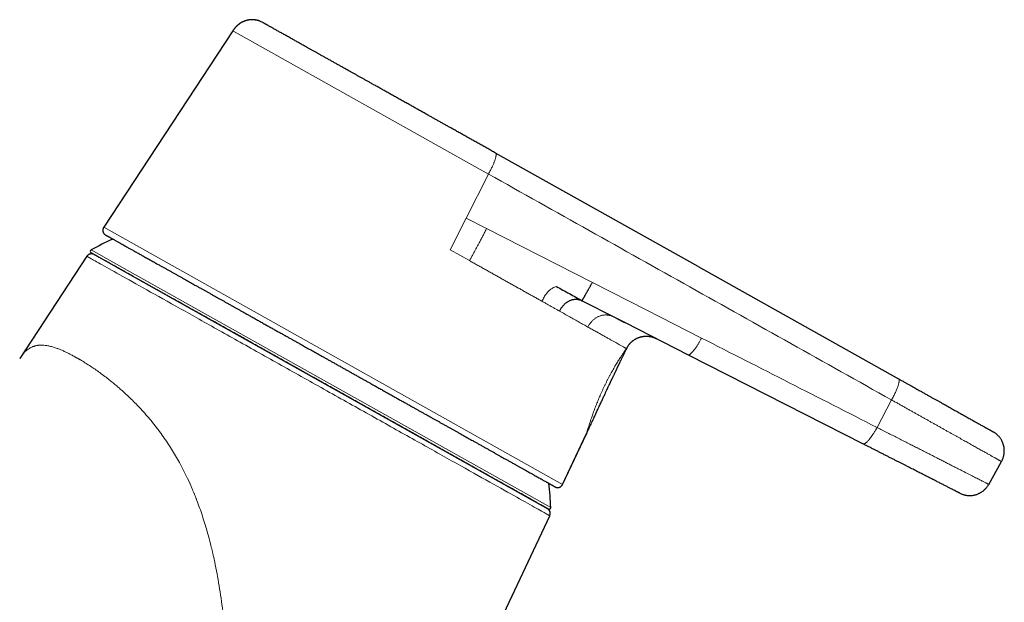
# Model space of a CAD drawing. Units: millimetres. Extents: x 8 to 703, y 12 to 479.
# Drawn here: x 347 to 437, y 397 to 451 of the extents above; entities that cross this region are included whole.
import ezdxf

# ---------------------------------------------------------------- set-up
doc = ezdxf.new("R2010")
doc.units = ezdxf.units.MM

msp = doc.modelspace()

# ---------------------------------------------------------------- linework, layer by layer
at = {"color": 7, "linetype": 'Continuous', "lineweight": 30}
for p, q in [((368.752, 450.458), (368.693, 450.478)), ((366.338, 449.554), (354.52, 431.571)), ((366.343, 449.55), (354.526, 431.567)), ((390.381, 438.369), (390.38, 438.37)), ((352.974, 428.917), (346.832, 419.56)), ((356.17, 427.659), (353.367, 429.23)), ((395.207, 405.778), (356.17, 427.659)), ((408.93, 427.973), (427.262, 417.697)), ((398.298, 424.846), (401.326, 423.303)), ((401.332, 423.301), (402.232, 422.842)), ((402.234, 422.841), (408.002, 419.902)), ((402.398, 420.524), (402.42, 420.566)), ((408.002, 419.902), (424.02, 411.74)), ((396.512, 408.034), (398.705, 412.686)), ((396.514, 408.032), (398.7, 412.672)), ((398.704, 412.685), (398.705, 412.686)), ((435.943, 412.831), (435.913, 412.848)), ((424.076, 411.711), (424.02, 411.74)), ((435.511, 408.04), (436.68, 410.126)), ((366.57, 344.198), (395.339, 405.171)), ((395.339, 405.171), (395.287, 405.2))]:
    msp.add_line(p, q, dxfattribs=at)
at = {"color": 252, "linetype": 'Continuous', "lineweight": 0}
for p, q in [((366.34, 449.552), (366.338, 449.554)), ((366.338, 449.554), (366.34, 449.552)), ((389.728, 436.443), (366.343, 449.55)), ((387.688, 432.408), (389.728, 436.443)), ((386.223, 429.508), (387.688, 432.408)), ((387.688, 432.408), (389.555, 431.457)), ((396.511, 408.034), (354.52, 431.571)), ((353.368, 429.492), (356.185, 427.913)), ((387.986, 428.52), (386.223, 429.508)), ((356.185, 427.913), (395.43, 405.915)), ((425.294, 413.246), (426.614, 415.768)), ((396.514, 408.032), (396.513, 408.033))]:
    msp.add_line(p, q, dxfattribs=at)
at = {"color": 7, "linetype": 'Continuous', "lineweight": 30, "flags": 128}
for points in [[(408.934, 427.971), (399.66, 433.169), (390.382, 438.369)], [(395.151, 405.808), (395.163, 405.801), (395.186, 405.785)]]:
    msp.add_lwpolyline(points, dxfattribs=at)
at = {"color": 252, "linetype": 'Continuous', "lineweight": 0, "flags": 128}
for points in [[(389.555, 431.457), (394.396, 428.991), (399.238, 426.523)], [(399.238, 426.523), (404.233, 423.978), (409.226, 421.434)]]:
    msp.add_lwpolyline(points, dxfattribs=at)
at = {"color": 7, "linetype": 'Continuous', "lineweight": 30}
for centre, radius, start, end in [((367.1, 404.681), 28.358, 114.45156, 118.96267), ((353.44, 429.361), 0.15, 118.96267, 240.72886), ((367.1, 404.681), 28.358, 2.49505, 7.00561), ((395.28, 405.909), 0.15, 240.72886, 2.49505), ((394.886, 405.385), 0.5, 334.74066, 49.17247)]:
    msp.add_arc(centre, radius, start, end, dxfattribs=at)
for points, knots in [([(368.444, 450.54), (368.43, 450.543), (368.376, 450.554), (368.282, 450.565), (368.162, 450.573), (368.04, 450.574), (367.918, 450.567), (367.796, 450.552), (367.673, 450.529), (367.551, 450.498), (367.43, 450.459), (367.31, 450.411), (367.191, 450.353), (367.074, 450.287), (366.965, 450.215), (366.863, 450.139), (366.769, 450.06), (366.677, 449.974), (366.587, 449.88), (366.501, 449.778), (366.416, 449.67), (366.364, 449.593), (366.338, 449.554)], [0, 0, 0, 0, 0.017482, 0.066044, 0.114859, 0.163962, 0.213403, 0.263243, 0.313554, 0.364425, 0.415957, 0.468267, 0.521487, 0.575762, 0.631251, 0.679912, 0.729704, 0.780749, 0.833171, 0.887099, 0.942664, 1, 1, 1, 1]), ([(368.794, 450.444), (368.791, 450.445), (368.786, 450.447), (368.773, 450.452), (368.756, 450.458), (368.738, 450.464), (368.72, 450.47), (368.702, 450.476), (368.682, 450.482), (368.661, 450.488), (368.638, 450.495), (368.613, 450.502), (368.587, 450.509), (368.552, 450.518), (368.507, 450.528), (368.449, 450.54), (368.384, 450.55), (368.313, 450.56), (368.239, 450.567), (368.151, 450.572), (368.05, 450.572), (367.937, 450.567), (367.819, 450.554), (367.698, 450.533), (367.574, 450.502), (367.452, 450.464), (367.332, 450.418), (367.217, 450.364), (367.129, 450.316), (367.067, 450.278), (367.028, 450.253), (366.99, 450.228), (366.953, 450.202), (366.917, 450.176), (366.879, 450.147), (366.84, 450.115), (366.794, 450.077), (366.743, 450.032), (366.686, 449.977), (366.625, 449.915), (366.565, 449.849), (366.508, 449.781), (366.453, 449.711), (366.396, 449.635), (366.359, 449.58), (366.34, 449.552)], [0, 0, 0, 0, 0.016736, 0.04003, 0.060665, 0.078776, 0.090828, 0.101701, 0.111569, 0.120665, 0.129288, 0.137791, 0.146567, 0.156286, 0.172878, 0.191972, 0.213586, 0.237597, 0.262012, 0.286193, 0.323725, 0.360723, 0.397515, 0.439273, 0.481033, 0.522732, 0.564376, 0.606018, 0.647082, 0.662247, 0.677282, 0.692188, 0.706964, 0.721608, 0.736417, 0.752909, 0.771345, 0.794388, 0.820069, 0.848526, 0.879917, 0.906763, 0.935644, 0.966678, 1, 1, 1, 1]), ([(369.068, 450.316), (369.027, 450.338), (368.944, 450.382), (368.852, 450.423), (368.8, 450.441), (368.794, 450.443)], [0, 0, 0, 0, 0.464268, 0.930613, 1, 1, 1, 1]), ([(390.38, 438.37), (390.26, 438.437), (390.021, 438.571), (389.662, 438.773), (389.301, 438.975), (388.941, 439.177), (388.579, 439.38), (388.224, 439.579), (387.875, 439.774), (387.533, 439.966), (387.19, 440.158), (386.847, 440.351), (386.524, 440.531), (386.223, 440.7), (385.943, 440.857), (385.664, 441.014), (385.385, 441.17), (385.107, 441.326), (384.83, 441.481), (384.553, 441.636), (384.254, 441.804), (383.931, 441.985), (383.586, 442.179), (383.241, 442.372), (382.898, 442.564), (382.549, 442.76), (382.194, 442.958), (381.836, 443.159), (381.48, 443.359), (381.127, 443.557), (380.776, 443.753), (380.435, 443.944), (380.104, 444.13), (379.781, 444.311), (379.461, 444.491), (379.143, 444.669), (378.851, 444.832), (378.585, 444.981), (378.345, 445.116), (378.107, 445.25), (377.871, 445.382), (377.637, 445.513), (377.406, 445.642), (377.177, 445.771), (376.931, 445.909), (376.668, 446.056), (376.39, 446.212), (376.116, 446.366), (375.845, 446.517), (375.572, 446.67), (375.299, 446.823), (375.025, 446.977), (374.757, 447.127), (374.494, 447.275), (374.236, 447.419), (373.988, 447.558), (373.75, 447.691), (373.522, 447.819), (373.298, 447.945), (373.079, 448.068), (372.878, 448.18), (372.694, 448.283), (372.527, 448.377), (372.364, 448.469), (372.204, 448.558), (372.048, 448.646), (371.895, 448.731), (371.747, 448.814), (371.59, 448.903), (371.425, 448.995), (371.254, 449.091), (371.089, 449.183), (370.929, 449.273), (370.773, 449.36), (370.62, 449.446), (370.472, 449.529), (370.331, 449.608), (370.197, 449.683), (370.07, 449.754), (369.953, 449.82), (369.846, 449.88), (369.747, 449.935), (369.654, 449.987), (369.568, 450.035), (369.495, 450.077), (369.433, 450.112), (369.38, 450.141), (369.331, 450.168), (369.286, 450.193), (369.246, 450.216), (369.21, 450.237), (369.177, 450.255), (369.147, 450.272), (369.119, 450.287), (369.097, 450.3), (369.08, 450.309), (369.07, 450.315), (369.069, 450.315), (369.068, 450.316)], [0, 0, 0, 0, 0.011558, 0.023096, 0.034617, 0.046127, 0.05763, 0.069131, 0.079977, 0.09083, 0.101693, 0.112571, 0.123467, 0.132356, 0.141231, 0.150095, 0.158949, 0.167796, 0.176639, 0.185478, 0.194317, 0.205432, 0.216553, 0.227685, 0.238833, 0.25, 0.261848, 0.273674, 0.285481, 0.297277, 0.309064, 0.32085, 0.331964, 0.343085, 0.354217, 0.365365, 0.376532, 0.385204, 0.393864, 0.402512, 0.411153, 0.419786, 0.428415, 0.437041, 0.445667, 0.456513, 0.467366, 0.478228, 0.489105, 0.5, 0.51156, 0.523098, 0.53462, 0.54613, 0.557633, 0.569134, 0.579981, 0.590833, 0.601695, 0.612572, 0.623467, 0.632356, 0.641231, 0.650095, 0.658949, 0.667796, 0.676639, 0.685478, 0.694317, 0.705432, 0.716553, 0.727685, 0.738833, 0.75, 0.761848, 0.773674, 0.785481, 0.797277, 0.809064, 0.82085, 0.831964, 0.843085, 0.854217, 0.865365, 0.876532, 0.885203, 0.893862, 0.90251, 0.91115, 0.919783, 0.928411, 0.937038, 0.945663, 0.95651, 0.967363, 0.978226, 0.989104, 1, 1, 1, 1]), ([(354.52, 431.571), (354.511, 431.557), (354.493, 431.528), (354.472, 431.481), (354.456, 431.432), (354.444, 431.382), (354.438, 431.33), (354.437, 431.278), (354.442, 431.227), (354.451, 431.178), (354.466, 431.129), (354.485, 431.082), (354.51, 431.036), (354.539, 430.993), (354.572, 430.954), (354.6, 430.927), (354.617, 430.913), (354.62, 430.91)], [0, 0, 0, 0, 0.068778, 0.138653, 0.209278, 0.280284, 0.35129, 0.421914, 0.491789, 0.560567, 0.629345, 0.69922, 0.769845, 0.840851, 0.911857, 0.982482, 1, 1, 1, 1]), ([(354.62, 430.91), (354.62, 430.91), (354.621, 430.91), (354.624, 430.908), (354.63, 430.905), (354.638, 430.9), (354.648, 430.894), (354.661, 430.887), (354.676, 430.879), (354.693, 430.869), (354.713, 430.858), (354.735, 430.846), (354.759, 430.832), (354.786, 430.817), (354.814, 430.801), (354.845, 430.784), (354.879, 430.765), (354.914, 430.745), (354.952, 430.724), (354.992, 430.701), (355.035, 430.678), (355.088, 430.648), (355.152, 430.612), (355.23, 430.568), (355.314, 430.521), (355.401, 430.472), (355.492, 430.422), (355.587, 430.368), (355.689, 430.311), (355.804, 430.246), (355.933, 430.174), (356.059, 430.103), (356.175, 430.038), (356.299, 429.969), (356.442, 429.889), (356.607, 429.796), (356.755, 429.714), (356.891, 429.637), (357.014, 429.568), (357.141, 429.497), (357.279, 429.42), (357.43, 429.335), (357.584, 429.249), (357.733, 429.165), (357.876, 429.085), (358.021, 429.004), (358.179, 428.915), (358.351, 428.819), (358.527, 428.72), (358.695, 428.626), (358.856, 428.536), (359.02, 428.444), (359.197, 428.345), (359.389, 428.237), (359.604, 428.116), (359.833, 427.988), (360.074, 427.853), (360.317, 427.717), (360.561, 427.58), (360.806, 427.443), (361.05, 427.306), (361.295, 427.169), (361.54, 427.031), (361.787, 426.893), (362.021, 426.762), (362.243, 426.638), (362.451, 426.521), (362.661, 426.403), (362.888, 426.276), (363.132, 426.139), (363.379, 426.001), (363.613, 425.87), (363.834, 425.745), (364.058, 425.62), (364.298, 425.486), (364.556, 425.341), (364.816, 425.195), (365.063, 425.057), (365.296, 424.926), (365.531, 424.795), (365.783, 424.653), (366.053, 424.502), (366.325, 424.349), (366.583, 424.205), (366.826, 424.069), (367.07, 423.932), (367.333, 423.785), (367.613, 423.627), (367.924, 423.453), (368.25, 423.27), (368.589, 423.081), (368.927, 422.891), (369.261, 422.703), (369.593, 422.517), (369.92, 422.334), (370.245, 422.152), (370.566, 421.972), (370.886, 421.793), (371.186, 421.625), (371.468, 421.467), (371.731, 421.319), (371.994, 421.172), (372.276, 421.014), (372.576, 420.846), (372.929, 420.647), (373.319, 420.429), (373.745, 420.19), (374.172, 419.951), (374.546, 419.742), (374.866, 419.562), (375.133, 419.412), (375.4, 419.263), (375.685, 419.103), (375.988, 418.933), (376.291, 418.764), (376.575, 418.604), (376.841, 418.455), (377.108, 418.306), (377.391, 418.147), (377.692, 417.978), (377.993, 417.809), (378.275, 417.651), (378.539, 417.503), (378.802, 417.356), (379.083, 417.198), (379.38, 417.032), (379.707, 416.849), (380.046, 416.659), (380.394, 416.464), (380.738, 416.27), (381.075, 416.082), (381.407, 415.896), (381.729, 415.715), (382.047, 415.537), (382.358, 415.363), (382.665, 415.19), (382.951, 415.031), (383.216, 414.882), (383.462, 414.744), (383.706, 414.607), (383.965, 414.462), (384.239, 414.308), (384.511, 414.156), (384.765, 414.014), (385.001, 413.881), (385.235, 413.75), (385.484, 413.61), (385.746, 413.464), (386.006, 413.318), (386.248, 413.182), (386.473, 413.056), (386.696, 412.931), (386.933, 412.799), (387.181, 412.659), (387.427, 412.521), (387.656, 412.393), (387.869, 412.274), (388.079, 412.156), (388.301, 412.031), (388.535, 411.901), (388.789, 411.758), (389.049, 411.612), (389.314, 411.464), (389.573, 411.318), (389.823, 411.178), (390.067, 411.042), (390.301, 410.911), (390.528, 410.783), (390.749, 410.66), (390.964, 410.539), (391.192, 410.411), (391.434, 410.275), (391.691, 410.131), (391.904, 410.012), (392.075, 409.916), (392.242, 409.823), (392.44, 409.712), (392.668, 409.584), (392.857, 409.478), (393.008, 409.393), (393.154, 409.311), (393.327, 409.214), (393.526, 409.103), (393.689, 409.012), (393.819, 408.939), (393.944, 408.869), (394.091, 408.786), (394.259, 408.692), (394.395, 408.616), (394.502, 408.556), (394.601, 408.5), (394.713, 408.437), (394.842, 408.365), (394.951, 408.304), (395.044, 408.252), (395.115, 408.212), (395.18, 408.176), (395.241, 408.142), (395.299, 408.109), (395.354, 408.078), (395.406, 408.049), (395.455, 408.022), (395.501, 407.996), (395.545, 407.971), (395.587, 407.948), (395.626, 407.926), (395.664, 407.905), (395.699, 407.885), (395.732, 407.867), (395.761, 407.85), (395.787, 407.835), (395.81, 407.823), (395.831, 407.811), (395.849, 407.801), (395.864, 407.793), (395.876, 407.786), (395.886, 407.78), (395.893, 407.776), (395.897, 407.774), (395.897, 407.774), (395.898, 407.774)], [0, 0, 0, 0, 0.00337, 0.00674, 0.010111, 0.013483, 0.016852, 0.020222, 0.023595, 0.026968, 0.030342, 0.033717, 0.037094, 0.040472, 0.043842, 0.047212, 0.050584, 0.053957, 0.057332, 0.060706, 0.064083, 0.067461, 0.07262, 0.07778, 0.08296, 0.088141, 0.093047, 0.097954, 0.103127, 0.108302, 0.114392, 0.120484, 0.124609, 0.128734, 0.135339, 0.14112, 0.146904, 0.151029, 0.155154, 0.159282, 0.163409, 0.168366, 0.173324, 0.177449, 0.181574, 0.185702, 0.189829, 0.194786, 0.199744, 0.203869, 0.207994, 0.212122, 0.216249, 0.221206, 0.226164, 0.231737, 0.237312, 0.242789, 0.248269, 0.25355, 0.258832, 0.263968, 0.269105, 0.274145, 0.279187, 0.283312, 0.287437, 0.291565, 0.295692, 0.300649, 0.305607, 0.309732, 0.313857, 0.317985, 0.322112, 0.327069, 0.332027, 0.336152, 0.340277, 0.344405, 0.348532, 0.353489, 0.358447, 0.362572, 0.366697, 0.370824, 0.374952, 0.379909, 0.384867, 0.39044, 0.396015, 0.401492, 0.406971, 0.412253, 0.417535, 0.422671, 0.427808, 0.432848, 0.43789, 0.442015, 0.44614, 0.450268, 0.454395, 0.459352, 0.46431, 0.47091, 0.477514, 0.48412, 0.49073, 0.494855, 0.498979, 0.503107, 0.507235, 0.512192, 0.517149, 0.521274, 0.525399, 0.529527, 0.533655, 0.538612, 0.543569, 0.547694, 0.551819, 0.555947, 0.560075, 0.565031, 0.569989, 0.575562, 0.581137, 0.586615, 0.592094, 0.597375, 0.602658, 0.607794, 0.61293, 0.617971, 0.623013, 0.627137, 0.631262, 0.63539, 0.639518, 0.644475, 0.649432, 0.653557, 0.657682, 0.66181, 0.665938, 0.670894, 0.675852, 0.679977, 0.684102, 0.68823, 0.692358, 0.697314, 0.702272, 0.706397, 0.710522, 0.71465, 0.718778, 0.723734, 0.728692, 0.734265, 0.73984, 0.745318, 0.750797, 0.756078, 0.761361, 0.766496, 0.771633, 0.776674, 0.781715, 0.78811, 0.794506, 0.801112, 0.804624, 0.808135, 0.814529, 0.820926, 0.827532, 0.831043, 0.834555, 0.840949, 0.847346, 0.853952, 0.857463, 0.860975, 0.867369, 0.873766, 0.880372, 0.883883, 0.887394, 0.893221, 0.89905, 0.905655, 0.909735, 0.913814, 0.917468, 0.921122, 0.924778, 0.928434, 0.932009, 0.935585, 0.939163, 0.942741, 0.946322, 0.949903, 0.953659, 0.957416, 0.961225, 0.965035, 0.968676, 0.972317, 0.97596, 0.979603, 0.983252, 0.986901, 0.990551, 0.994202, 0.998031, 1, 1, 1, 1]), ([(353.617, 429.089), (353.615, 429.09), (353.612, 429.092), (353.607, 429.094), (353.602, 429.096), (353.596, 429.099), (353.591, 429.101), (353.586, 429.103), (353.581, 429.105), (353.575, 429.107), (353.571, 429.109), (353.566, 429.11), (353.561, 429.112), (353.557, 429.113), (353.553, 429.115), (353.551, 429.115), (353.548, 429.116), (353.544, 429.118), (353.538, 429.119), (353.526, 429.123), (353.508, 429.127), (353.483, 429.132), (353.455, 429.136), (353.427, 429.139), (353.4, 429.14), (353.372, 429.139), (353.344, 429.137), (353.313, 429.133), (353.279, 429.125), (353.239, 429.114), (353.199, 429.099), (353.16, 429.08), (353.121, 429.057), (353.083, 429.029), (353.045, 428.995), (353.01, 428.957), (352.99, 428.928), (352.98, 428.914)], [0, 0, 0, 0, 0.081564, 0.155445, 0.221647, 0.280176, 0.331046, 0.367602, 0.398872, 0.424889, 0.440991, 0.454218, 0.464653, 0.472475, 0.475533, 0.478146, 0.480481, 0.4833, 0.488214, 0.495336, 0.512195, 0.534193, 0.556663, 0.579109, 0.601491, 0.623771, 0.645141, 0.669444, 0.697984, 0.730703, 0.76747, 0.801045, 0.837085, 0.87534, 0.915496, 0.957187, 1, 1, 1, 1]), ([(395.131, 405.821), (395.13, 405.821), (395.129, 405.822), (395.115, 405.829), (395.093, 405.842), (395.063, 405.859), (395.023, 405.881), (394.976, 405.907), (394.922, 405.938), (394.861, 405.972), (394.792, 406.011), (394.716, 406.053), (394.632, 406.1), (394.541, 406.151), (394.442, 406.207), (394.335, 406.266), (394.222, 406.33), (394.101, 406.398), (393.974, 406.469), (393.841, 406.544), (393.7, 406.622), (393.549, 406.707), (393.387, 406.798), (393.212, 406.896), (393.029, 406.999), (392.838, 407.106), (392.639, 407.217), (392.436, 407.331), (392.231, 407.446), (392.023, 407.563), (391.808, 407.683), (391.586, 407.808), (391.358, 407.935), (391.124, 408.066), (390.884, 408.201), (390.638, 408.339), (390.385, 408.481), (390.128, 408.625), (389.867, 408.771), (389.602, 408.92), (389.331, 409.071), (389.048, 409.23), (388.752, 409.396), (388.442, 409.57), (388.126, 409.747), (387.803, 409.928), (387.476, 410.112), (387.149, 410.295), (386.823, 410.477), (386.5, 410.659), (386.171, 410.843), (385.838, 411.029), (385.501, 411.218), (385.16, 411.409), (384.815, 411.603), (384.466, 411.799), (384.113, 411.996), (383.758, 412.195), (383.403, 412.394), (383.046, 412.594), (382.686, 412.796), (382.314, 413.004), (381.929, 413.22), (381.531, 413.443), (381.13, 413.668), (380.726, 413.895), (380.319, 414.123), (379.917, 414.348), (379.522, 414.57), (379.132, 414.788), (378.74, 415.008), (378.346, 415.229), (377.951, 415.45), (377.554, 415.672), (377.157, 415.895), (376.759, 416.118), (376.359, 416.342), (375.961, 416.566), (375.565, 416.788), (375.171, 417.008), (374.777, 417.229), (374.373, 417.456), (373.959, 417.688), (373.533, 417.926), (373.108, 418.165), (372.683, 418.403), (372.259, 418.641), (371.844, 418.873), (371.438, 419.101), (371.041, 419.323), (370.645, 419.545), (370.251, 419.766), (369.858, 419.987), (369.467, 420.206), (369.078, 420.424), (368.69, 420.641), (368.305, 420.857), (367.924, 421.07), (367.548, 421.281), (367.177, 421.489), (366.809, 421.695), (366.434, 421.906), (366.052, 422.12), (365.664, 422.337), (365.28, 422.552), (364.899, 422.766), (364.522, 422.977), (364.157, 423.182), (363.803, 423.381), (363.459, 423.573), (363.12, 423.763), (362.784, 423.951), (362.453, 424.137), (362.127, 424.32), (361.805, 424.5), (361.488, 424.678), (361.176, 424.853), (360.87, 425.024), (360.571, 425.192), (360.28, 425.355), (359.993, 425.516), (359.704, 425.678), (359.414, 425.84), (359.122, 426.004), (358.837, 426.164), (358.559, 426.32), (358.287, 426.472), (358.027, 426.618), (357.778, 426.757), (357.541, 426.89), (357.31, 427.02), (357.085, 427.146), (356.866, 427.268), (356.654, 427.387), (356.449, 427.502), (356.251, 427.614), (356.059, 427.721), (355.875, 427.824), (355.698, 427.923), (355.53, 428.017), (355.369, 428.108), (355.211, 428.196), (355.056, 428.283), (354.905, 428.368), (354.762, 428.448), (354.628, 428.523), (354.502, 428.594), (354.387, 428.658), (354.282, 428.717), (354.186, 428.771), (354.098, 428.82), (354.017, 428.865), (353.944, 428.906), (353.879, 428.943), (353.822, 428.975), (353.772, 429.003), (353.729, 429.027), (353.695, 429.046), (353.668, 429.061), (353.65, 429.071), (353.638, 429.078), (353.637, 429.079), (353.636, 429.079)], [0, 0, 0, 0, 0.006521, 0.013046, 0.019578, 0.02612, 0.032668, 0.039194, 0.04535, 0.051509, 0.057674, 0.063844, 0.070005, 0.076163, 0.082321, 0.08848, 0.094645, 0.100813, 0.106864, 0.112911, 0.118956, 0.125001, 0.131523, 0.138049, 0.14458, 0.151119, 0.157664, 0.164192, 0.170348, 0.176507, 0.182672, 0.188843, 0.195005, 0.201165, 0.207323, 0.213483, 0.219647, 0.225817, 0.231869, 0.237916, 0.24396, 0.250004, 0.256527, 0.263052, 0.269583, 0.276121, 0.282664, 0.289189, 0.295344, 0.301502, 0.307667, 0.313837, 0.319998, 0.326156, 0.332314, 0.338474, 0.344639, 0.350807, 0.356859, 0.362906, 0.368951, 0.374997, 0.381523, 0.38805, 0.394581, 0.401119, 0.407662, 0.414191, 0.420347, 0.426506, 0.432671, 0.438841, 0.445004, 0.451164, 0.457322, 0.463481, 0.469645, 0.475815, 0.481868, 0.487915, 0.493959, 0.500002, 0.506521, 0.513045, 0.519576, 0.526117, 0.532664, 0.539192, 0.545348, 0.551507, 0.557671, 0.56384, 0.570003, 0.576161, 0.582319, 0.588478, 0.594642, 0.600811, 0.606863, 0.61291, 0.618954, 0.624997, 0.631519, 0.638044, 0.644575, 0.651115, 0.65766, 0.664187, 0.670343, 0.676502, 0.682667, 0.688838, 0.695, 0.701159, 0.707318, 0.713478, 0.719643, 0.725812, 0.731864, 0.737911, 0.743956, 0.75, 0.756523, 0.763049, 0.769579, 0.776118, 0.782661, 0.789187, 0.795341, 0.8015, 0.807665, 0.813835, 0.819996, 0.826154, 0.832312, 0.838472, 0.844637, 0.850805, 0.856857, 0.862904, 0.868949, 0.874995, 0.881521, 0.888048, 0.89458, 0.901118, 0.90766, 0.914189, 0.920346, 0.926505, 0.932669, 0.938839, 0.945003, 0.951162, 0.95732, 0.96348, 0.969644, 0.975815, 0.981868, 0.987915, 0.993958, 1, 1, 1, 1]), ([(398.298, 424.846), (398.3, 424.849), (398.303, 424.854), (398.31, 424.867), (398.32, 424.884), (398.332, 424.906), (398.348, 424.935), (398.368, 424.971), (398.392, 425.014), (398.42, 425.063), (398.451, 425.118), (398.485, 425.178), (398.522, 425.244), (398.562, 425.316), (398.605, 425.394), (398.652, 425.478), (398.698, 425.56), (398.742, 425.638), (398.784, 425.712), (398.826, 425.788), (398.872, 425.87), (398.921, 425.957), (398.973, 426.05), (399.026, 426.144), (399.079, 426.238), (399.132, 426.333), (399.185, 426.428), (399.221, 426.491), (399.238, 426.523)], [0, 0, 0, 0, 0.041669, 0.083406, 0.125121, 0.16677, 0.208364, 0.249958, 0.291587, 0.333268, 0.375007, 0.416798, 0.458594, 0.500328, 0.541978, 0.583575, 0.625209, 0.656478, 0.687749, 0.718997, 0.750204, 0.785802, 0.821343, 0.856926, 0.89263, 0.928441, 0.964275, 1, 1, 1, 1]), ([(395.948, 426.149), (396.148, 426.04), (396.547, 425.823), (397.138, 425.497), (397.722, 425.172), (398.107, 424.955), (398.298, 424.846)], [0, 0, 0, 0, 0.2514629, 0.5020122, 0.7515565, 1, 1, 1, 1]), ([(396.237, 423.895), (396.256, 423.932), (396.294, 424.005), (396.358, 424.112), (396.427, 424.216), (396.5, 424.317), (396.578, 424.412), (396.654, 424.495), (396.725, 424.565), (396.791, 424.624), (396.859, 424.679), (396.936, 424.735), (397.022, 424.79), (397.118, 424.841), (397.215, 424.885), (397.313, 424.921), (397.41, 424.949), (397.507, 424.969), (397.603, 424.982), (397.698, 424.987), (397.797, 424.986), (397.899, 424.976), (398.004, 424.956), (398.106, 424.927), (398.205, 424.891), (398.267, 424.861), (398.298, 424.846)], [0, 0, 0, 0, 0.041252, 0.08283, 0.12461, 0.166479, 0.208338, 0.250112, 0.281362, 0.31253, 0.343627, 0.374684, 0.416108, 0.457622, 0.499262, 0.54103, 0.582897, 0.624811, 0.6667, 0.708504, 0.750249, 0.800308, 0.850347, 0.900347, 0.950257, 1, 1, 1, 1]), ([(401.326, 423.303), (401.364, 423.284), (401.436, 423.247), (401.542, 423.194), (401.641, 423.143), (401.733, 423.096), (401.819, 423.053), (401.898, 423.012), (401.971, 422.975), (402.036, 422.942), (402.096, 422.912), (402.148, 422.885), (402.194, 422.861), (402.221, 422.847), (402.234, 422.841)], [0, 0, 0, 0, 0.120784, 0.234631, 0.341552, 0.441563, 0.534691, 0.620975, 0.70047, 0.773253, 0.839425, 0.899128, 0.952561, 1, 1, 1, 1]), ([(402.396, 420.52), (402.404, 420.535), (402.428, 420.584), (402.476, 420.663), (402.537, 420.756), (402.601, 420.841), (402.667, 420.921), (402.733, 420.994), (402.804, 421.064), (402.878, 421.131), (402.956, 421.194), (403.032, 421.25), (403.105, 421.299), (403.176, 421.341), (403.246, 421.38), (403.314, 421.414), (403.382, 421.444), (403.447, 421.471), (403.513, 421.496), (403.581, 421.518), (403.663, 421.542), (403.762, 421.566), (403.877, 421.587), (403.993, 421.6), (404.11, 421.607), (404.224, 421.607), (404.335, 421.601), (404.429, 421.591), (404.506, 421.579), (404.567, 421.568), (404.626, 421.555), (404.682, 421.541), (404.731, 421.528), (404.774, 421.515), (404.81, 421.503), (404.839, 421.493), (404.864, 421.484), (404.885, 421.476), (404.906, 421.468), (404.927, 421.46), (404.947, 421.452), (404.967, 421.443), (404.987, 421.435), (405.007, 421.426), (405.027, 421.417), (405.046, 421.408), (405.065, 421.398), (405.076, 421.393), (405.082, 421.389)], [0, 0, 0, 0, 0.014798, 0.048169, 0.080449, 0.111606, 0.141616, 0.170454, 0.198102, 0.228836, 0.257917, 0.285338, 0.311098, 0.335202, 0.357658, 0.380858, 0.402, 0.422258, 0.442757, 0.463498, 0.484484, 0.517956, 0.55204, 0.586746, 0.620468, 0.654247, 0.686702, 0.717744, 0.736527, 0.754742, 0.772386, 0.789338, 0.804616, 0.817338, 0.828366, 0.837712, 0.844298, 0.851415, 0.859461, 0.868719, 0.879376, 0.891557, 0.905346, 0.920802, 0.937966, 0.956872, 0.977544, 1, 1, 1, 1]), ([(402.408, 420.536), (402.431, 420.578), (402.477, 420.66), (402.557, 420.778), (402.645, 420.89), (402.74, 420.996), (402.841, 421.094), (402.945, 421.182), (403.053, 421.261), (403.166, 421.333), (403.284, 421.396), (403.405, 421.452), (403.53, 421.499), (403.658, 421.538), (403.788, 421.569), (403.919, 421.59), (404.053, 421.603), (404.186, 421.607), (404.32, 421.601), (404.453, 421.587), (404.585, 421.564), (404.715, 421.533), (404.842, 421.493), (404.966, 421.445), (405.046, 421.407), (405.086, 421.388)], [0, 0, 0, 0, 0.0454258, 0.0910357, 0.1367838, 0.1826193, 0.228492, 0.2714722, 0.3144152, 0.3573082, 0.4001671, 0.4430082, 0.485843, 0.5286804, 0.5715295, 0.6144012, 0.6573111, 0.7002741, 0.7432753, 0.7862831, 0.8292585, 0.8721589, 0.9149414, 0.9575661, 1, 1, 1, 1]), ([(398.7, 412.672), (398.731, 412.738), (398.799, 412.883), (398.904, 413.105), (399.012, 413.337), (399.117, 413.562), (399.218, 413.779), (399.315, 413.988), (399.408, 414.189), (399.498, 414.384), (399.591, 414.584), (399.685, 414.787), (399.78, 414.994), (399.872, 415.191), (399.959, 415.379), (400.042, 415.558), (400.12, 415.728), (400.195, 415.888), (400.265, 416.039), (400.331, 416.181), (400.394, 416.315), (400.453, 416.443), (400.514, 416.572), (400.575, 416.704), (400.637, 416.836), (400.696, 416.961), (400.744, 417.062), (400.781, 417.142), (400.809, 417.202), (400.836, 417.258), (400.861, 417.311), (400.883, 417.357), (400.9, 417.394), (400.914, 417.423), (400.925, 417.446), (400.936, 417.471), (400.951, 417.501), (400.968, 417.539), (400.99, 417.584), (401.014, 417.636), (401.043, 417.695), (401.074, 417.762), (401.11, 417.837), (401.148, 417.918), (401.19, 418.005), (401.232, 418.095), (401.274, 418.183), (401.315, 418.269), (401.353, 418.349), (401.391, 418.43), (401.43, 418.51), (401.467, 418.589), (401.501, 418.661), (401.533, 418.727), (401.561, 418.786), (401.584, 418.835), (401.603, 418.876), (401.619, 418.908), (401.634, 418.94), (401.651, 418.975), (401.671, 419.018), (401.695, 419.068), (401.723, 419.126), (401.754, 419.191), (401.789, 419.265), (401.827, 419.346), (401.87, 419.435), (401.916, 419.532), (401.966, 419.637), (402.019, 419.75), (402.077, 419.87), (402.139, 419.998), (402.205, 420.134), (402.276, 420.277), (402.344, 420.413), (402.39, 420.499), (402.409, 420.536)], [0, 0, 0, 0, 0.025097, 0.055339, 0.084726, 0.113257, 0.140933, 0.167281, 0.192805, 0.217503, 0.241376, 0.268719, 0.294894, 0.319898, 0.343733, 0.366398, 0.387893, 0.408218, 0.427374, 0.44536, 0.462241, 0.478439, 0.494032, 0.511631, 0.52839, 0.544307, 0.559384, 0.567175, 0.57472, 0.582021, 0.58884, 0.594737, 0.599701, 0.602947, 0.605619, 0.608541, 0.612395, 0.617183, 0.622903, 0.629556, 0.637143, 0.645662, 0.655114, 0.665498, 0.676816, 0.688326, 0.699763, 0.710617, 0.720887, 0.730573, 0.741472, 0.751522, 0.760725, 0.769079, 0.776586, 0.783244, 0.787881, 0.791995, 0.795666, 0.800033, 0.805458, 0.811941, 0.819274, 0.827611, 0.836952, 0.847297, 0.858646, 0.870999, 0.884356, 0.898718, 0.914084, 0.930455, 0.94783, 0.966212, 0.985602, 1, 1, 1, 1]), ([(427.262, 417.697), (427.352, 417.647), (427.531, 417.547), (427.797, 417.398), (428.062, 417.249), (428.306, 417.112), (428.529, 416.987), (428.733, 416.873), (428.939, 416.757), (429.17, 416.628), (429.424, 416.486), (429.698, 416.332), (429.921, 416.207), (430.094, 416.11), (430.22, 416.04), (430.344, 415.97), (430.468, 415.9), (430.626, 415.812), (430.818, 415.704), (431.041, 415.579), (431.26, 415.456), (431.476, 415.335), (431.688, 415.217), (431.896, 415.1), (432.101, 414.985), (432.306, 414.87), (432.511, 414.755), (432.714, 414.642), (432.911, 414.531), (433.104, 414.423), (433.291, 414.318), (433.47, 414.218), (433.64, 414.122), (433.803, 414.031), (433.96, 413.943), (434.112, 413.858), (434.258, 413.776), (434.398, 413.698), (434.532, 413.622), (434.667, 413.547), (434.802, 413.471), (434.935, 413.396), (435.038, 413.339), (435.116, 413.295), (435.17, 413.265), (435.223, 413.235), (435.273, 413.207), (435.338, 413.171), (435.413, 413.128), (435.496, 413.082), (435.572, 413.04), (435.635, 413.004), (435.688, 412.975), (435.732, 412.95), (435.77, 412.928), (435.808, 412.907), (435.844, 412.887), (435.875, 412.87), (435.897, 412.857), (435.911, 412.85), (435.912, 412.849), (435.913, 412.848)], [0, 0, 0, 0, 0.018593, 0.037161, 0.055716, 0.07427, 0.088856, 0.103455, 0.118072, 0.133337, 0.153684, 0.174014, 0.194342, 0.203929, 0.213522, 0.22312, 0.232727, 0.242344, 0.260258, 0.278146, 0.29602, 0.313889, 0.331766, 0.349661, 0.367584, 0.385751, 0.404795, 0.42382, 0.44284, 0.461868, 0.480917, 0.5, 0.518203, 0.536378, 0.554537, 0.572693, 0.590855, 0.609037, 0.627249, 0.64521, 0.6662, 0.687171, 0.708139, 0.718028, 0.727923, 0.737825, 0.747736, 0.757657, 0.777103, 0.79652, 0.815925, 0.835329, 0.850585, 0.865857, 0.881151, 0.895781, 0.916626, 0.937454, 0.95828, 0.979123, 1, 1, 1, 1]), ([(436.678, 410.127), (436.697, 410.161), (436.734, 410.23), (436.781, 410.335), (436.821, 410.44), (436.855, 410.545), (436.882, 410.649), (436.904, 410.756), (436.921, 410.867), (436.931, 410.979), (436.935, 411.086), (436.933, 411.186), (436.927, 411.277), (436.918, 411.359), (436.907, 411.432), (436.895, 411.5), (436.88, 411.567), (436.863, 411.632), (436.84, 411.711), (436.809, 411.802), (436.768, 411.905), (436.72, 412.006), (436.668, 412.104), (436.61, 412.198), (436.548, 412.288), (436.483, 412.371), (436.417, 412.448), (436.351, 412.517), (436.295, 412.571), (436.25, 412.611), (436.217, 412.639), (436.183, 412.667), (436.149, 412.694), (436.114, 412.719), (436.081, 412.743), (436.052, 412.763), (436.033, 412.776), (436.02, 412.784), (436.012, 412.789), (436.004, 412.794), (435.997, 412.799), (435.989, 412.804), (435.98, 412.809), (435.97, 412.816), (435.958, 412.822), (435.95, 412.827), (435.945, 412.83), (435.943, 412.831)], [0, 0, 0, 0, 0.036351, 0.07207, 0.107029, 0.141107, 0.174193, 0.206183, 0.242991, 0.277945, 0.310922, 0.341822, 0.370562, 0.395381, 0.418223, 0.439226, 0.460047, 0.481099, 0.50237, 0.536208, 0.570503, 0.605199, 0.639321, 0.673707, 0.707796, 0.740469, 0.771683, 0.801441, 0.829754, 0.843387, 0.856908, 0.870404, 0.883871, 0.897305, 0.910559, 0.921713, 0.929295, 0.932355, 0.935353, 0.938702, 0.94264, 0.947311, 0.952804, 0.963416, 0.976375, 0.991736, 1, 1, 1, 1]), ([(432.858, 407.236), (432.857, 407.237), (432.856, 407.237), (432.843, 407.244), (432.823, 407.254), (432.794, 407.269), (432.756, 407.288), (432.711, 407.311), (432.659, 407.338), (432.602, 407.367), (432.54, 407.399), (432.47, 407.434), (432.395, 407.472), (432.312, 407.514), (432.221, 407.561), (432.119, 407.613), (432.007, 407.67), (431.888, 407.731), (431.761, 407.795), (431.626, 407.864), (431.484, 407.936), (431.339, 408.01), (431.191, 408.086), (431.041, 408.162), (430.886, 408.241), (430.724, 408.324), (430.557, 408.409), (430.38, 408.499), (430.191, 408.596), (429.99, 408.698), (429.784, 408.803), (429.572, 408.911), (429.354, 409.022), (429.13, 409.136), (428.908, 409.249), (428.688, 409.361), (428.471, 409.472), (428.25, 409.585), (428.024, 409.699), (427.795, 409.816), (427.554, 409.939), (427.303, 410.067), (427.04, 410.201), (426.774, 410.336), (426.504, 410.474), (426.231, 410.613), (425.954, 410.755), (425.68, 410.894), (425.412, 411.031), (425.149, 411.165), (424.884, 411.3), (424.617, 411.436), (424.348, 411.573), (424.167, 411.665), (424.076, 411.711)], [0, 0, 0, 0, 0.020119, 0.0402, 0.060258, 0.080309, 0.100368, 0.12045, 0.140434, 0.158692, 0.176933, 0.195168, 0.21341, 0.231669, 0.249957, 0.269894, 0.289804, 0.309703, 0.329605, 0.349525, 0.369478, 0.389548, 0.407953, 0.426348, 0.444743, 0.463151, 0.481583, 0.500051, 0.520143, 0.540203, 0.560246, 0.580289, 0.600345, 0.620431, 0.640416, 0.658675, 0.676918, 0.695156, 0.713402, 0.731667, 0.749962, 0.769906, 0.789822, 0.809725, 0.829629, 0.849549, 0.869501, 0.889571, 0.907974, 0.926362, 0.944747, 0.96314, 0.981554, 1, 1, 1, 1]), ([(395.898, 407.774), (395.916, 407.768), (395.952, 407.757), (396.006, 407.748), (396.056, 407.745), (396.1, 407.747), (396.138, 407.751), (396.17, 407.757), (396.197, 407.764), (396.223, 407.772), (396.251, 407.783), (396.283, 407.797), (396.32, 407.817), (396.36, 407.844), (396.402, 407.878), (396.438, 407.915), (396.468, 407.954), (396.493, 407.992), (396.507, 408.019), (396.514, 408.033)], [0, 0, 0, 0, 0.077867, 0.154119, 0.22266, 0.283187, 0.335597, 0.37993, 0.416307, 0.449367, 0.489904, 0.538665, 0.595781, 0.661273, 0.734985, 0.816522, 0.874916, 0.936196, 1, 1, 1, 1]), ([(432.858, 407.236), (432.896, 407.218), (432.972, 407.181), (433.091, 407.135), (433.212, 407.096), (433.336, 407.064), (433.462, 407.041), (433.589, 407.025), (433.717, 407.017), (433.845, 407.018), (433.973, 407.026), (434.1, 407.043), (434.225, 407.069), (434.348, 407.102), (434.469, 407.143), (434.588, 407.191), (434.702, 407.247), (434.813, 407.311), (434.92, 407.381), (435.022, 407.459), (435.118, 407.542), (435.21, 407.632), (435.295, 407.727), (435.374, 407.827), (435.447, 407.931), (435.49, 408.004), (435.511, 408.04)], [0, 0, 0, 0, 0.041294, 0.082773, 0.124403, 0.166146, 0.207962, 0.249812, 0.291658, 0.333471, 0.375235, 0.41696, 0.458658, 0.500339, 0.542009, 0.583675, 0.625347, 0.66704, 0.708767, 0.750522, 0.79228, 0.834014, 0.875687, 0.917265, 0.958713, 1, 1, 1, 1]), ([(395.332, 405.175), (395.339, 405.189), (395.351, 405.218), (395.364, 405.261), (395.375, 405.31), (395.381, 405.363), (395.38, 405.414), (395.376, 405.455), (395.37, 405.488), (395.363, 405.518), (395.355, 405.546), (395.344, 405.574), (395.332, 405.602), (395.318, 405.63), (395.302, 405.657), (395.286, 405.681), (395.269, 405.703), (395.254, 405.72), (395.244, 405.731), (395.238, 405.737), (395.234, 405.741), (395.229, 405.746), (395.223, 405.752), (395.216, 405.759), (395.208, 405.766), (395.202, 405.772), (395.195, 405.777), (395.188, 405.783), (395.18, 405.789), (395.173, 405.794), (395.165, 405.8), (395.156, 405.805), (395.151, 405.809), (395.148, 405.81)], [0, 0, 0, 0, 0.03888, 0.076342, 0.112046, 0.161649, 0.20584, 0.236914, 0.263969, 0.28784, 0.311891, 0.336384, 0.361276, 0.386516, 0.41205, 0.437574, 0.459394, 0.479869, 0.492967, 0.496814, 0.500016, 0.507133, 0.516125, 0.534273, 0.558723, 0.586017, 0.618659, 0.65671, 0.709563, 0.7703, 0.838942, 0.915506, 1, 1, 1, 1])]:
    msp.add_open_spline(points, degree=3, knots=knots, dxfattribs=at)
at = {"color": 252, "linetype": 'Continuous', "lineweight": 0}
for points, knots in [([(389.728, 436.443), (389.759, 436.501), (389.819, 436.613), (389.905, 436.779), (389.984, 436.936), (390.056, 437.086), (390.121, 437.228), (390.18, 437.361), (390.232, 437.487), (390.278, 437.605), (390.318, 437.715), (390.355, 437.825), (390.386, 437.932), (390.411, 438.035), (390.427, 438.124), (390.434, 438.2), (390.433, 438.264), (390.423, 438.313), (390.407, 438.35), (390.39, 438.363), (390.381, 438.369)], [0, 0, 0, 0, 0.063054, 0.12345, 0.181475, 0.237407, 0.291512, 0.344039, 0.395222, 0.44527, 0.494374, 0.542698, 0.602212, 0.660951, 0.719087, 0.776742, 0.833998, 0.890903, 0.947481, 1, 1, 1, 1]), ([(426.614, 415.768), (423.541, 417.49), (417.394, 420.936), (408.171, 426.105), (398.949, 431.274), (392.801, 434.72), (389.728, 436.443)], [0, 0, 0, 0, 0.249986, 0.500033, 0.750063, 1, 1, 1, 1]), ([(387.986, 428.52), (388.037, 428.61), (388.139, 428.79), (388.295, 429.058), (388.44, 429.333), (388.588, 429.607), (388.736, 429.881), (388.892, 430.172), (389.055, 430.479), (389.226, 430.803), (389.393, 431.129), (389.501, 431.348), (389.555, 431.457)], [0, 0, 0, 0, 0.0933059, 0.1866004, 0.2799439, 0.3733682, 0.4667551, 0.5600732, 0.6700814, 0.7800555, 0.8900072, 1, 1, 1, 1]), ([(395.287, 405.2), (395.215, 405.24), (395.061, 405.327), (393.839, 406.012), (391.886, 407.106), (389.23, 408.595), (386.001, 410.405), (382.315, 412.471), (378.316, 414.713), (374.156, 417.044), (369.997, 419.375), (365.998, 421.617), (362.312, 423.683), (359.083, 425.493), (356.427, 426.981), (354.474, 428.076), (353.252, 428.761), (353.097, 428.848), (353.025, 428.888)], [0, 0, 0, 0, 0.055477, 0.118975, 0.182472, 0.245969, 0.309467, 0.372964, 0.436462, 0.499959, 0.563456, 0.626954, 0.690451, 0.753948, 0.817446, 0.880943, 0.94444, 1, 1, 1, 1]), ([(394.625, 424.799), (394.522, 424.856), (394.317, 424.971), (394.003, 425.147), (393.684, 425.326), (393.361, 425.507), (393.032, 425.691), (392.705, 425.875), (392.381, 426.057), (392.059, 426.237), (391.733, 426.419), (391.404, 426.604), (391.072, 426.79), (390.737, 426.978), (390.398, 427.168), (390.057, 427.359), (389.713, 427.552), (389.369, 427.745), (389.025, 427.938), (388.68, 428.131), (388.334, 428.325), (388.102, 428.455), (387.986, 428.52)], [0, 0, 0, 0, 0.051713, 0.103542, 0.155478, 0.207512, 0.259634, 0.311834, 0.361114, 0.410447, 0.459825, 0.509239, 0.55868, 0.608141, 0.657613, 0.707088, 0.756557, 0.806012, 0.854561, 0.903081, 0.951563, 1, 1, 1, 1]), ([(394.625, 424.799), (394.657, 424.863), (394.721, 424.988), (394.819, 425.172), (394.914, 425.33), (395.003, 425.462), (395.085, 425.571), (395.169, 425.669), (395.264, 425.767), (395.371, 425.859), (395.488, 425.942), (395.624, 426.022), (395.779, 426.091), (395.892, 426.129), (395.948, 426.149)], [0, 0, 0, 0, 0.0913467, 0.1802274, 0.2657814, 0.3277509, 0.3881288, 0.4474022, 0.5061707, 0.5847662, 0.6647182, 0.7465618, 0.8722292, 1, 1, 1, 1]), ([(396.237, 423.895), (396.152, 423.943), (395.982, 424.038), (395.72, 424.185), (395.454, 424.334), (395.182, 424.486), (394.906, 424.641), (394.719, 424.746), (394.625, 424.799)], [0, 0, 0, 0, 0.165497, 0.331494, 0.497967, 0.664892, 0.832244, 1, 1, 1, 1]), ([(398.833, 422.44), (398.704, 422.513), (398.444, 422.658), (398.033, 422.889), (397.607, 423.127), (397.166, 423.374), (396.711, 423.629), (396.396, 423.806), (396.237, 423.895)], [0, 0, 0, 0, 0.168616, 0.336464, 0.503454, 0.669503, 0.834567, 1, 1, 1, 1]), ([(398.831, 422.441), (398.85, 422.479), (398.887, 422.555), (398.953, 422.663), (399.025, 422.768), (399.103, 422.868), (399.187, 422.963), (399.276, 423.052), (399.369, 423.135), (399.466, 423.21), (399.567, 423.279), (399.67, 423.339), (399.776, 423.392), (399.884, 423.437), (399.993, 423.474), (400.104, 423.504), (400.215, 423.526), (400.326, 423.54), (400.438, 423.547), (400.548, 423.545), (400.658, 423.537), (400.766, 423.521), (400.871, 423.497), (400.974, 423.466), (401.074, 423.429), (401.138, 423.398), (401.17, 423.383)], [0, 0, 0, 0, 0.041267, 0.082755, 0.12444, 0.166281, 0.20822, 0.250191, 0.292124, 0.333953, 0.375639, 0.417229, 0.458779, 0.500328, 0.541903, 0.58352, 0.625184, 0.666895, 0.708646, 0.750422, 0.792198, 0.833944, 0.875629, 0.917219, 0.958685, 1, 1, 1, 1]), ([(402.354, 420.467), (402.345, 420.472), (402.327, 420.482), (402.278, 420.509), (402.213, 420.545), (402.131, 420.591), (402.033, 420.647), (401.918, 420.711), (401.787, 420.784), (401.64, 420.867), (401.467, 420.964), (401.265, 421.077), (401.03, 421.209), (400.773, 421.353), (400.496, 421.508), (400.199, 421.675), (399.885, 421.851), (399.553, 422.037), (399.205, 422.232), (398.957, 422.371), (398.833, 422.44)], [0, 0, 0, 0, 0.051139, 0.1024993, 0.1540608, 0.2058029, 0.2577046, 0.308814, 0.360036, 0.4113495, 0.4627334, 0.5230941, 0.5834876, 0.6438792, 0.704234, 0.7645173, 0.8236213, 0.882591, 0.9413943, 1, 1, 1, 1]), ([(359.04, 352.517), (359.24, 353.032), (359.641, 354.06), (360.21, 355.615), (360.756, 357.18), (361.277, 358.754), (361.773, 360.337), (362.271, 362.027), (362.766, 363.824), (363.251, 365.73), (363.696, 367.646), (364.089, 369.5), (364.431, 371.289), (364.729, 373.014), (364.995, 374.744), (365.229, 376.48), (365.429, 378.221), (365.597, 379.969), (365.732, 381.723), (365.808, 383.027), (365.847, 383.878), (365.863, 384.273), (365.878, 384.666), (365.891, 385.058), (365.902, 385.449), (365.911, 385.838), (365.919, 386.226), (365.928, 386.886), (365.933, 387.813), (365.921, 389.004), (365.892, 390.182), (365.858, 391.048), (365.83, 391.608), (365.816, 391.866), (365.801, 392.142), (365.783, 392.437), (365.763, 392.752), (365.741, 393.067), (365.695, 393.694), (365.617, 394.623), (365.491, 395.843), (365.345, 397.031), (365.18, 398.187), (364.995, 399.31), (364.791, 400.4), (364.631, 401.161), (364.531, 401.605), (364.499, 401.743), (364.467, 401.881), (364.435, 402.018), (364.402, 402.155), (364.369, 402.291), (364.286, 402.628), (364.156, 403.134), (363.97, 403.804), (363.771, 404.473), (363.55, 405.166), (363.305, 405.879), (363.12, 406.381), (363.003, 406.683), (362.962, 406.789), (362.92, 406.896), (362.877, 407.002), (362.835, 407.108), (362.739, 407.343), (362.533, 407.833), (362.216, 408.534), (361.837, 409.307), (361.469, 410.003), (361.1, 410.654), (360.733, 411.261), (360.354, 411.85), (360.078, 412.253), (359.915, 412.485), (359.867, 412.552), (359.819, 412.618), (359.771, 412.685), (359.722, 412.751), (359.674, 412.817), (359.552, 412.983), (359.28, 413.341), (358.869, 413.855), (358.387, 414.422), (357.928, 414.932), (357.475, 415.408), (357.03, 415.853), (356.578, 416.284), (356.22, 416.608), (355.959, 416.837), (355.795, 416.978), (355.631, 417.118), (355.466, 417.255), (355.3, 417.391), (355.133, 417.525), (354.867, 417.736), (354.501, 418.017), (354.054, 418.344), (353.623, 418.644), (353.209, 418.921), (352.798, 419.182), (352.506, 419.359), (352.329, 419.463), (352.265, 419.5), (352.201, 419.537), (352.138, 419.574), (352.075, 419.609), (352.013, 419.645), (351.86, 419.731), (351.632, 419.855), (351.338, 420.008), (351.049, 420.15), (350.756, 420.284), (350.462, 420.408), (350.149, 420.526), (349.823, 420.631), (349.488, 420.715), (349.175, 420.768), (348.885, 420.79), (348.672, 420.785), (348.526, 420.77), (348.439, 420.757), (348.355, 420.741), (348.272, 420.722), (348.191, 420.7), (348.112, 420.674), (348.034, 420.645), (347.904, 420.59), (347.728, 420.497), (347.52, 420.35), (347.331, 420.183), (347.157, 419.999), (346.991, 419.794), (346.885, 419.638), (346.832, 419.56)], [0, 0, 0, 0, 0.018031, 0.036072, 0.054131, 0.072214, 0.090327, 0.108477, 0.129924, 0.151439, 0.173033, 0.194526, 0.213706, 0.232886, 0.252071, 0.271266, 0.290477, 0.309708, 0.328965, 0.348252, 0.352591, 0.356913, 0.361219, 0.365507, 0.369779, 0.374034, 0.378273, 0.382495, 0.395657, 0.40866, 0.421504, 0.434193, 0.43702, 0.43984, 0.442653, 0.44605, 0.449513, 0.452956, 0.456378, 0.47006, 0.483413, 0.496441, 0.509151, 0.521548, 0.533638, 0.545429, 0.546984, 0.548534, 0.550079, 0.55162, 0.553156, 0.554687, 0.556214, 0.564532, 0.571845, 0.579054, 0.587504, 0.595816, 0.603994, 0.605268, 0.606541, 0.607811, 0.60908, 0.610347, 0.611612, 0.617556, 0.628087, 0.63741, 0.646669, 0.65489, 0.663078, 0.671239, 0.679381, 0.680356, 0.681332, 0.682309, 0.683288, 0.684268, 0.685249, 0.686231, 0.69166, 0.701462, 0.710342, 0.719351, 0.727511, 0.735785, 0.74418, 0.752701, 0.755732, 0.758786, 0.761862, 0.764962, 0.768085, 0.771231, 0.774401, 0.783241, 0.792264, 0.800478, 0.808843, 0.817362, 0.826037, 0.827436, 0.828832, 0.830223, 0.831611, 0.832995, 0.834376, 0.835753, 0.843261, 0.849873, 0.856399, 0.864057, 0.871596, 0.879017, 0.888949, 0.898669, 0.908182, 0.917491, 0.926603, 0.929669, 0.932718, 0.935749, 0.938764, 0.941762, 0.944744, 0.947709, 0.950659, 0.959827, 0.968849, 0.976787, 0.984621, 0.992356, 1, 1, 1, 1]), ([(409.226, 421.434), (409.205, 421.395), (409.163, 421.317), (409.099, 421.203), (409.035, 421.092), (408.972, 420.985), (408.908, 420.881), (408.845, 420.782), (408.783, 420.686), (408.722, 420.595), (408.662, 420.508), (408.603, 420.426), (408.545, 420.349), (408.489, 420.278), (408.435, 420.211), (408.383, 420.151), (408.333, 420.096), (408.285, 420.047), (408.239, 420.005), (408.196, 419.968), (408.156, 419.939), (408.118, 419.917), (408.084, 419.901), (408.053, 419.894), (408.025, 419.893), (408.01, 419.899), (408.002, 419.902)], [0, 0, 0, 0, 0.044404, 0.088034, 0.130985, 0.173348, 0.215205, 0.256636, 0.297712, 0.3385, 0.379064, 0.419463, 0.459753, 0.49999, 0.540227, 0.580518, 0.620918, 0.661484, 0.702275, 0.743353, 0.784786, 0.826647, 0.869012, 0.911965, 0.955596, 1, 1, 1, 1]), ([(409.226, 421.434), (411.904, 420.069), (417.26, 417.34), (422.616, 414.611), (425.294, 413.246)], [0, 0, 0, 0, 0.500001, 1, 1, 1, 1]), ([(398.7, 412.672), (398.701, 412.673), (398.702, 412.677), (398.709, 412.703), (398.722, 412.746), (398.739, 412.805), (398.762, 412.882), (398.788, 412.969), (398.816, 413.065), (398.847, 413.164), (398.88, 413.274), (398.918, 413.393), (398.958, 413.523), (399.003, 413.662), (399.054, 413.818), (399.111, 413.989), (399.175, 414.177), (399.243, 414.373), (399.316, 414.577), (399.394, 414.79), (399.476, 415.009), (399.562, 415.233), (399.651, 415.46), (399.744, 415.69), (399.84, 415.922), (399.94, 416.156), (400.044, 416.394), (400.152, 416.632), (400.262, 416.87), (400.374, 417.105), (400.487, 417.337), (400.602, 417.566), (400.719, 417.793), (400.838, 418.017), (400.956, 418.236), (401.074, 418.447), (401.19, 418.651), (401.304, 418.847), (401.417, 419.036), (401.527, 419.217), (401.633, 419.389), (401.735, 419.549), (401.831, 419.698), (401.922, 419.837), (402.007, 419.964), (402.085, 420.08), (402.156, 420.183), (402.218, 420.274), (402.272, 420.351), (402.319, 420.417), (402.342, 420.45), (402.354, 420.467)], [0, 0, 0, 0, 0.020828, 0.041543, 0.062237, 0.082999, 0.103919, 0.125084, 0.142778, 0.160445, 0.178131, 0.195886, 0.213757, 0.231791, 0.250034, 0.270854, 0.291601, 0.312341, 0.333139, 0.354064, 0.37518, 0.396201, 0.417049, 0.437787, 0.458484, 0.479204, 0.500016, 0.521139, 0.54203, 0.562761, 0.583404, 0.604034, 0.624723, 0.645831, 0.666721, 0.687474, 0.70817, 0.728892, 0.749718, 0.770775, 0.791654, 0.812439, 0.833212, 0.854056, 0.875053, 0.895989, 0.916774, 0.937487, 0.958209, 0.979021, 1, 1, 1, 1]), ([(402.354, 420.467), (402.362, 420.477), (402.378, 420.499), (402.391, 420.515), (402.395, 420.52), (402.395, 420.52)], [0, 0, 0, 0, 0.478019, 0.957315, 1, 1, 1, 1]), ([(426.614, 415.768), (426.646, 415.825), (426.709, 415.939), (426.799, 416.112), (426.885, 416.282), (426.964, 416.45), (427.037, 416.613), (427.103, 416.769), (427.161, 416.918), (427.21, 417.057), (427.251, 417.185), (427.282, 417.301), (427.303, 417.405), (427.315, 417.494), (427.317, 417.57), (427.309, 417.629), (427.292, 417.674), (427.272, 417.69), (427.262, 417.697)], [0, 0, 0, 0, 0.062492, 0.125001, 0.187565, 0.250173, 0.312791, 0.375375, 0.437891, 0.500333, 0.562743, 0.625176, 0.687646, 0.750139, 0.812628, 0.875094, 0.937537, 1, 1, 1, 1]), ([(436.678, 410.127), (436.677, 410.127), (436.676, 410.128), (436.668, 410.132), (436.653, 410.141), (436.63, 410.154), (436.601, 410.17), (436.565, 410.19), (436.522, 410.214), (436.471, 410.243), (436.412, 410.276), (436.344, 410.314), (436.269, 410.356), (436.185, 410.403), (436.093, 410.455), (435.994, 410.51), (435.89, 410.569), (435.779, 410.631), (435.662, 410.697), (435.536, 410.767), (435.404, 410.841), (435.264, 410.919), (435.117, 411.002), (434.961, 411.089), (434.794, 411.183), (434.618, 411.282), (434.434, 411.385), (434.243, 411.492), (434.045, 411.603), (433.843, 411.716), (433.638, 411.831), (433.43, 411.947), (433.217, 412.067), (432.998, 412.19), (432.774, 412.315), (432.545, 412.444), (432.311, 412.575), (432.069, 412.71), (431.819, 412.851), (431.56, 412.996), (431.297, 413.143), (431.031, 413.292), (430.761, 413.443), (430.492, 413.594), (430.225, 413.744), (429.96, 413.893), (429.692, 414.043), (429.423, 414.193), (429.152, 414.345), (428.881, 414.497), (428.608, 414.65), (428.33, 414.806), (428.047, 414.964), (427.76, 415.125), (427.473, 415.286), (427.187, 415.447), (426.901, 415.607), (426.709, 415.714), (426.614, 415.768)], [0, 0, 0, 0, 0.004962, 0.021485, 0.038133, 0.054903, 0.071793, 0.088799, 0.105918, 0.123145, 0.141306, 0.159578, 0.177956, 0.196436, 0.215012, 0.23368, 0.251579, 0.269551, 0.287591, 0.305695, 0.323857, 0.342071, 0.360333, 0.378636, 0.397849, 0.417096, 0.43637, 0.455663, 0.47497, 0.494283, 0.512719, 0.531149, 0.549568, 0.567968, 0.586346, 0.604695, 0.623009, 0.641283, 0.660378, 0.679417, 0.698393, 0.717301, 0.736134, 0.754887, 0.772708, 0.790446, 0.808097, 0.825655, 0.843118, 0.86048, 0.877738, 0.894888, 0.912735, 0.930456, 0.948046, 0.965502, 0.982821, 1, 1, 1, 1]), ([(424.02, 411.74), (424.03, 411.736), (424.05, 411.728), (424.087, 411.731), (424.128, 411.743), (424.174, 411.766), (424.223, 411.797), (424.275, 411.837), (424.329, 411.884), (424.391, 411.945), (424.441, 411.997), (424.474, 412.034), (424.484, 412.044), (424.493, 412.055), (424.502, 412.065), (424.512, 412.076), (424.521, 412.087), (424.535, 412.103), (424.555, 412.127), (424.584, 412.163), (424.62, 412.208), (424.658, 412.256), (424.695, 412.306), (424.731, 412.354), (424.771, 412.409), (424.814, 412.47), (424.86, 412.538), (424.918, 412.624), (424.983, 412.725), (425.053, 412.835), (425.115, 412.938), (425.171, 413.031), (425.219, 413.113), (425.259, 413.184), (425.283, 413.227), (425.294, 413.246)], [0, 0, 0, 0, 0.053432, 0.105737, 0.157073, 0.207584, 0.257408, 0.303407, 0.349019, 0.394339, 0.453855, 0.460525, 0.467193, 0.47386, 0.480526, 0.487191, 0.493856, 0.50052, 0.516292, 0.5364, 0.560857, 0.589693, 0.611374, 0.635045, 0.660734, 0.688479, 0.718328, 0.750341, 0.798972, 0.843478, 0.883764, 0.919704, 0.951156, 0.97797, 1, 1, 1, 1]), ([(425.294, 413.246), (425.452, 413.166), (425.769, 413.004), (426.239, 412.765), (426.705, 412.528), (427.166, 412.293), (427.618, 412.062), (428.061, 411.836), (428.495, 411.615), (428.921, 411.398), (429.341, 411.184), (429.754, 410.973), (430.16, 410.767), (430.554, 410.566), (430.936, 410.371), (431.304, 410.184), (431.657, 410.004), (431.995, 409.832), (432.32, 409.666), (432.633, 409.507), (432.934, 409.353), (433.221, 409.207), (433.494, 409.068), (433.75, 408.937), (433.989, 408.816), (434.21, 408.703), (434.413, 408.6), (434.6, 408.504), (434.771, 408.417), (434.925, 408.339), (435.063, 408.269), (435.182, 408.208), (435.284, 408.156), (435.367, 408.114), (435.431, 408.081), (435.477, 408.058), (435.505, 408.043), (435.509, 408.041), (435.511, 408.04)], [0, 0, 0, 0, 0.027785, 0.055632, 0.083537, 0.11149, 0.139484, 0.16701, 0.19456, 0.222125, 0.249697, 0.277771, 0.305838, 0.333892, 0.36193, 0.389955, 0.41747, 0.444977, 0.472479, 0.499975, 0.527967, 0.555957, 0.583944, 0.611932, 0.639921, 0.667414, 0.694914, 0.722421, 0.749934, 0.777952, 0.805974, 0.833995, 0.862015, 0.890029, 0.917536, 0.945035, 0.972523, 1, 1, 1, 1])]:
    msp.add_open_spline(points, degree=3, knots=knots, dxfattribs=at)

doc.saveas('drawing.dxf')
